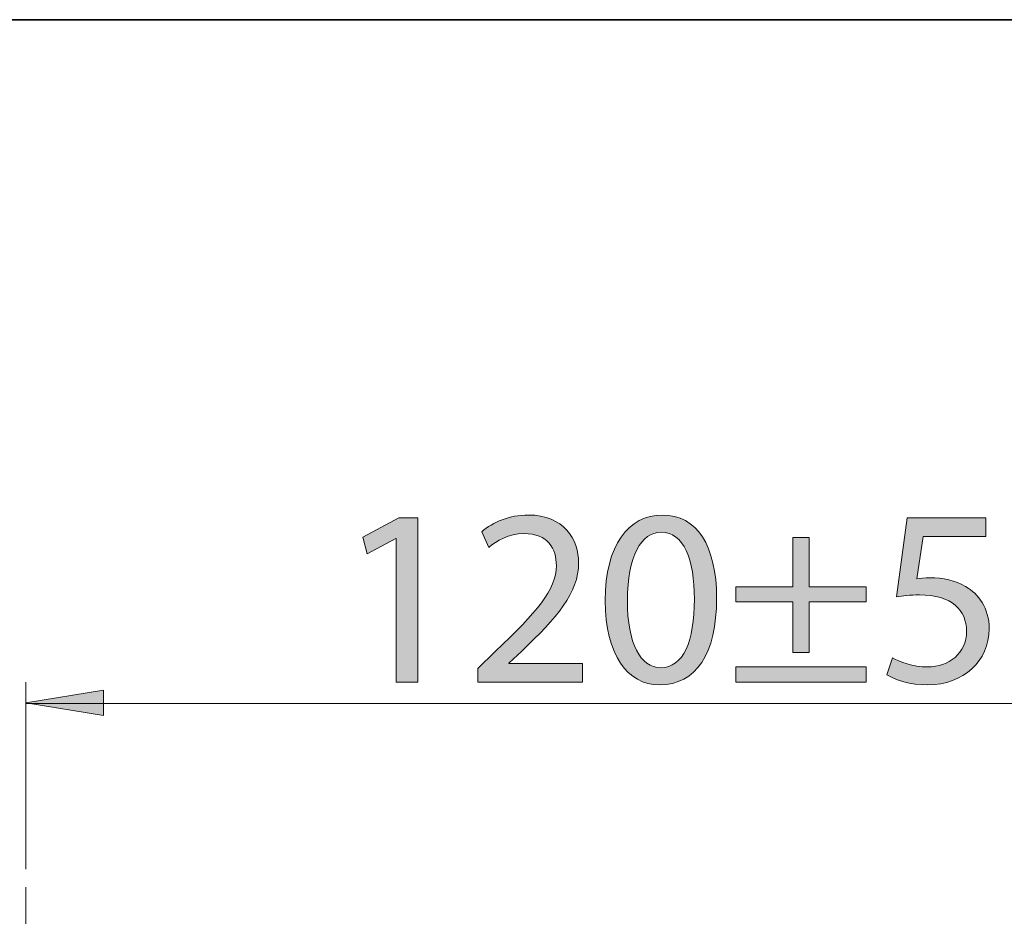
# Model space of a CAD drawing. Units: millimetres. Extents: x 0 to 250, y -250 to 0.
# Drawn here: x 44 to 71, y -25 to 0 of the extents above; entities that cross this region are included whole.
import ezdxf

# ---------------------------------------------------------------- set-up
doc = ezdxf.new("R2010")
doc.units = ezdxf.units.MM
doc.header["$MEASUREMENT"] = 0
doc.linetypes.add('AI-Linetype-8', pattern=[7.121041, 4.450651, -1.112663, 0.445065, -1.112663])
doc.layers.add('Layer 1', color=7, linetype='Continuous', lineweight=0)

# ---------------------------------------------------------------- blocks, each defined once
blk = doc.blocks.new('Block_6')
at = {"layer": 'Layer 1', "true_color": 0x000000, "transparency": 33554687}
h = blk.add_hatch(color=18, dxfattribs=at)
h.dxf.hatch_style = 2
edge = h.paths.add_edge_path()
edge.add_spline(control_points=[(54.27, -14.355), (54.27, -14.355), (54.256, -14.355), (54.256, -14.355), (54.256, -14.355), (53.466, -14.781), (53.466, -14.781), (53.466, -14.781), (53.347, -14.312), (53.347, -14.312), (53.347, -14.312), (54.34, -13.781), (54.34, -13.781), (54.34, -13.781), (54.864, -13.781), (54.864, -13.781), (54.864, -13.781), (54.864, -18.326), (54.864, -18.326), (54.864, -18.326), (54.27, -18.326), (54.27, -18.326), (54.27, -18.326), (54.27, -14.355), (54.27, -14.355)], knot_values=[0, 0, 0, 0, 1, 1, 1, 2, 2, 2, 3, 3, 3, 4, 4, 4, 5, 5, 5, 6, 6, 6, 7, 7, 7, 8, 8, 8, 8], degree=3, periodic=0)
h = blk.add_hatch(color=18, dxfattribs=at)
h.dxf.hatch_style = 2
edge = h.paths.add_edge_path()
edge.add_spline(control_points=[(56.521, -18.326), (56.521, -18.326), (56.521, -17.949), (56.521, -17.949), (56.521, -17.949), (57.003, -17.48), (57.003, -17.48), (58.164, -16.375), (58.688, -15.788), (58.695, -15.103), (58.695, -14.641), (58.471, -14.215), (57.793, -14.215), (57.381, -14.215), (57.038, -14.424), (56.828, -14.599), (56.828, -14.599), (56.632, -14.166), (56.632, -14.166), (56.947, -13.9), (57.395, -13.704), (57.919, -13.704), (58.898, -13.704), (59.311, -14.376), (59.311, -15.026), (59.311, -15.865), (58.702, -16.543), (57.744, -17.466), (57.744, -17.466), (57.381, -17.802), (57.381, -17.802), (57.381, -17.802), (57.381, -17.816), (57.381, -17.816), (57.381, -17.816), (59.422, -17.816), (59.422, -17.816), (59.422, -17.816), (59.422, -18.326), (59.422, -18.326), (59.422, -18.326), (56.521, -18.326), (56.521, -18.326)], knot_values=[0, 0, 0, 0, 1, 1, 1, 2, 2, 2, 3, 3, 3, 4, 4, 4, 5, 5, 5, 6, 6, 6, 7, 7, 7, 8, 8, 8, 9, 9, 9, 10, 10, 10, 11, 11, 11, 12, 12, 12, 13, 13, 13, 14, 14, 14, 14], degree=3, periodic=0)
h = blk.add_hatch(color=18, dxfattribs=at)
h.dxf.hatch_style = 2
edge = h.paths.add_edge_path()
edge.add_spline(control_points=[(60.659, -16.075), (60.659, -17.256), (61.023, -17.928), (61.582, -17.928), (62.211, -17.928), (62.512, -17.193), (62.512, -16.033), (62.512, -14.914), (62.225, -14.18), (61.589, -14.18), (61.051, -14.18), (60.659, -14.837), (60.659, -16.075)], knot_values=[0, 0, 0, 0, 1, 1, 1, 2, 2, 2, 3, 3, 3, 4, 4, 4, 4], degree=3, periodic=0)
edge = h.paths.add_edge_path()
edge.add_spline(control_points=[(63.127, -16.005), (63.127, -17.55), (62.554, -18.403), (61.547, -18.403), (60.659, -18.403), (60.058, -17.571), (60.044, -16.068), (60.044, -14.543), (60.701, -13.704), (61.624, -13.704), (62.582, -13.704), (63.127, -14.557), (63.127, -16.005)], knot_values=[0, 0, 0, 0, 1, 1, 1, 2, 2, 2, 3, 3, 3, 4, 4, 4, 4], degree=3, periodic=0)
h = blk.add_hatch(color=18, dxfattribs=at)
h.dxf.hatch_style = 2
edge = h.paths.add_edge_path()
edge.add_spline(control_points=[(70.573, -14.299), (70.573, -14.299), (68.839, -14.299), (68.839, -14.299), (68.839, -14.299), (68.664, -15.466), (68.664, -15.466), (68.769, -15.452), (68.866, -15.438), (69.034, -15.438), (69.384, -15.438), (69.734, -15.515), (70.013, -15.683), (70.37, -15.886), (70.664, -16.277), (70.664, -16.851), (70.664, -17.739), (69.957, -18.403), (68.971, -18.403), (68.475, -18.403), (68.055, -18.263), (67.839, -18.123), (67.839, -18.123), (67.992, -17.655), (67.992, -17.655), (68.181, -17.767), (68.552, -17.907), (68.964, -17.907), (69.545, -17.907), (70.041, -17.529), (70.041, -16.921), (70.034, -16.333), (69.643, -15.914), (68.734, -15.914), (68.475, -15.914), (68.272, -15.942), (68.104, -15.963), (68.104, -15.963), (68.398, -13.781), (68.398, -13.781), (68.398, -13.781), (70.573, -13.781), (70.573, -13.781), (70.573, -13.781), (70.573, -14.299), (70.573, -14.299)], knot_values=[0, 0, 0, 0, 1, 1, 1, 2, 2, 2, 3, 3, 3, 4, 4, 4, 5, 5, 5, 6, 6, 6, 7, 7, 7, 8, 8, 8, 9, 9, 9, 10, 10, 10, 11, 11, 11, 12, 12, 12, 13, 13, 13, 14, 14, 14, 15, 15, 15, 15], degree=3, periodic=0)
h = blk.add_hatch(color=18, dxfattribs=at)
h.dxf.hatch_style = 2
edge = h.paths.add_edge_path()
edge.add_spline(control_points=[(67.266, -17.907), (67.266, -17.907), (67.266, -18.326), (67.266, -18.326), (67.266, -18.326), (63.658, -18.326), (63.658, -18.326), (63.658, -18.326), (63.658, -17.907), (63.658, -17.907), (63.658, -17.907), (67.266, -17.907), (67.266, -17.907)], knot_values=[0, 0, 0, 0, 1, 1, 1, 2, 2, 2, 3, 3, 3, 4, 4, 4, 4], degree=3, periodic=0)
edge = h.paths.add_edge_path()
edge.add_spline(control_points=[(65.686, -14.326), (65.686, -14.326), (65.686, -15.69), (65.686, -15.69), (65.686, -15.69), (67.266, -15.69), (67.266, -15.69), (67.266, -15.69), (67.266, -16.11), (67.266, -16.11), (67.266, -16.11), (65.686, -16.11), (65.686, -16.11), (65.686, -16.11), (65.686, -17.508), (65.686, -17.508), (65.686, -17.508), (65.238, -17.508), (65.238, -17.508), (65.238, -17.508), (65.238, -16.11), (65.238, -16.11), (65.238, -16.11), (63.658, -16.11), (63.658, -16.11), (63.658, -16.11), (63.658, -15.69), (63.658, -15.69), (63.658, -15.69), (65.238, -15.69), (65.238, -15.69), (65.238, -15.69), (65.238, -14.326), (65.238, -14.326), (65.238, -14.326), (65.686, -14.326), (65.686, -14.326)], knot_values=[0, 0, 0, 0, 1, 1, 1, 2, 2, 2, 3, 3, 3, 4, 4, 4, 5, 5, 5, 6, 6, 6, 7, 7, 7, 8, 8, 8, 9, 9, 9, 10, 10, 10, 11, 11, 11, 12, 12, 12, 12], degree=3, periodic=0)
at = {"layer": 'Layer 1'}
for points, knots in [([(54.27, -14.355), (54.27, -14.355), (54.256, -14.355), (54.256, -14.355), (54.256, -14.355), (53.466, -14.781), (53.466, -14.781), (53.466, -14.781), (53.347, -14.312), (53.347, -14.312), (53.347, -14.312), (54.34, -13.781), (54.34, -13.781), (54.34, -13.781), (54.864, -13.781), (54.864, -13.781), (54.864, -13.781), (54.864, -18.326), (54.864, -18.326), (54.864, -18.326), (54.27, -18.326), (54.27, -18.326), (54.27, -18.326), (54.27, -14.355), (54.27, -14.355)], [0, 0, 0, 0, 1, 1, 1, 2, 2, 2, 3, 3, 3, 4, 4, 4, 5, 5, 5, 6, 6, 6, 7, 7, 7, 8, 8, 8, 8]), ([(56.521, -18.326), (56.521, -18.326), (56.521, -17.949), (56.521, -17.949), (56.521, -17.949), (57.003, -17.48), (57.003, -17.48), (58.164, -16.375), (58.688, -15.788), (58.695, -15.103), (58.695, -14.641), (58.471, -14.215), (57.793, -14.215), (57.381, -14.215), (57.038, -14.424), (56.828, -14.599), (56.828, -14.599), (56.632, -14.166), (56.632, -14.166), (56.947, -13.9), (57.395, -13.704), (57.919, -13.704), (58.898, -13.704), (59.311, -14.376), (59.311, -15.026), (59.311, -15.865), (58.702, -16.543), (57.744, -17.466), (57.744, -17.466), (57.381, -17.802), (57.381, -17.802), (57.381, -17.802), (57.381, -17.816), (57.381, -17.816), (57.381, -17.816), (59.422, -17.816), (59.422, -17.816), (59.422, -17.816), (59.422, -18.326), (59.422, -18.326), (59.422, -18.326), (56.521, -18.326), (56.521, -18.326)], [0, 0, 0, 0, 1, 1, 1, 2, 2, 2, 3, 3, 3, 4, 4, 4, 5, 5, 5, 6, 6, 6, 7, 7, 7, 8, 8, 8, 9, 9, 9, 10, 10, 10, 11, 11, 11, 12, 12, 12, 13, 13, 13, 14, 14, 14, 14]), ([(63.127, -16.005), (63.127, -17.55), (62.554, -18.403), (61.547, -18.403), (60.659, -18.403), (60.058, -17.571), (60.044, -16.068), (60.044, -14.543), (60.701, -13.704), (61.624, -13.704), (62.582, -13.704), (63.127, -14.557), (63.127, -16.005)], [0, 0, 0, 0, 1, 1, 1, 2, 2, 2, 3, 3, 3, 4, 4, 4, 4]), ([(70.573, -14.299), (70.573, -14.299), (68.839, -14.299), (68.839, -14.299), (68.839, -14.299), (68.664, -15.466), (68.664, -15.466), (68.769, -15.452), (68.866, -15.438), (69.034, -15.438), (69.384, -15.438), (69.734, -15.515), (70.013, -15.683), (70.37, -15.886), (70.664, -16.277), (70.664, -16.851), (70.664, -17.739), (69.957, -18.403), (68.971, -18.403), (68.475, -18.403), (68.055, -18.263), (67.839, -18.123), (67.839, -18.123), (67.992, -17.655), (67.992, -17.655), (68.181, -17.767), (68.552, -17.907), (68.964, -17.907), (69.545, -17.907), (70.041, -17.529), (70.041, -16.921), (70.034, -16.333), (69.643, -15.914), (68.734, -15.914), (68.475, -15.914), (68.272, -15.942), (68.104, -15.963), (68.104, -15.963), (68.398, -13.781), (68.398, -13.781), (68.398, -13.781), (70.573, -13.781), (70.573, -13.781), (70.573, -13.781), (70.573, -14.299), (70.573, -14.299)], [0, 0, 0, 0, 1, 1, 1, 2, 2, 2, 3, 3, 3, 4, 4, 4, 5, 5, 5, 6, 6, 6, 7, 7, 7, 8, 8, 8, 9, 9, 9, 10, 10, 10, 11, 11, 11, 12, 12, 12, 13, 13, 13, 14, 14, 14, 15, 15, 15, 15]), ([(60.659, -16.075), (60.659, -17.256), (61.023, -17.928), (61.582, -17.928), (62.211, -17.928), (62.512, -17.193), (62.512, -16.033), (62.512, -14.914), (62.225, -14.18), (61.589, -14.18), (61.051, -14.18), (60.659, -14.837), (60.659, -16.075)], [0, 0, 0, 0, 1, 1, 1, 2, 2, 2, 3, 3, 3, 4, 4, 4, 4]), ([(65.686, -14.326), (65.686, -14.326), (65.686, -15.69), (65.686, -15.69), (65.686, -15.69), (67.266, -15.69), (67.266, -15.69), (67.266, -15.69), (67.266, -16.11), (67.266, -16.11), (67.266, -16.11), (65.686, -16.11), (65.686, -16.11), (65.686, -16.11), (65.686, -17.508), (65.686, -17.508), (65.686, -17.508), (65.238, -17.508), (65.238, -17.508), (65.238, -17.508), (65.238, -16.11), (65.238, -16.11), (65.238, -16.11), (63.658, -16.11), (63.658, -16.11), (63.658, -16.11), (63.658, -15.69), (63.658, -15.69), (63.658, -15.69), (65.238, -15.69), (65.238, -15.69), (65.238, -15.69), (65.238, -14.326), (65.238, -14.326), (65.238, -14.326), (65.686, -14.326), (65.686, -14.326)], [0, 0, 0, 0, 1, 1, 1, 2, 2, 2, 3, 3, 3, 4, 4, 4, 5, 5, 5, 6, 6, 6, 7, 7, 7, 8, 8, 8, 9, 9, 9, 10, 10, 10, 11, 11, 11, 12, 12, 12, 12]), ([(67.266, -17.907), (67.266, -17.907), (67.266, -18.326), (67.266, -18.326), (67.266, -18.326), (63.658, -18.326), (63.658, -18.326), (63.658, -18.326), (63.658, -17.907), (63.658, -17.907), (63.658, -17.907), (67.266, -17.907), (67.266, -17.907)], [0, 0, 0, 0, 1, 1, 1, 2, 2, 2, 3, 3, 3, 4, 4, 4, 4])]:
    blk.add_open_spline(points, degree=3, knots=knots, dxfattribs=at)
blk = doc.blocks.new('Block_5')
at = {"layer": 'Layer 1'}
blk.add_blockref('Block_6', (0, 0), dxfattribs=at)
blk = doc.blocks.new('Block_4')
at = {"layer": 'Layer 1', "true_color": 0x000000, "transparency": 33554687}
h = blk.add_hatch(color=18, dxfattribs=at)
h.dxf.hatch_style = 2
h.paths.add_polyline_path([(46.172, -19.247), (46.172, -18.551), (44.02, -18.899)])
at = {"layer": 'Layer 1', "color": 250, "lineweight": 9, "true_color": 0x191924}
for p, q in [((44.02, -23.505), (44.02, -18.326)), ((44.02, -18.918), (77.828, -18.918))]:
    blk.add_line(p, q, dxfattribs=at)
at = {"layer": 'Layer 1', "color": 18, "linetype": 'AI-Linetype-8', "lineweight": 9, "true_color": 0x000000}
blk.add_line((44.02, -85.421), (44.02, -23.505), dxfattribs=at)
at = {"layer": 'Layer 1'}
blk.add_lwpolyline([(46.172, -19.247), (46.172, -18.551), (44.02, -18.899)], close=True, dxfattribs=at)
blk.add_blockref('Block_5', (0, 0), dxfattribs=at)

msp = doc.modelspace()

# ---------------------------------------------------------------- linework, layer by layer
at = {"layer": 'Layer 1'}
msp.add_lwpolyline([(250, -250), (0, -250), (0, 0), (250, 0)], close=True, dxfattribs=at)
at = {"layer": 'Layer 1', "color": 250, "lineweight": 35, "true_color": 0x353839}
msp.add_lwpolyline([(250, -250), (0, -250), (0, 0), (250, 0)], close=True, dxfattribs=at)

# ---------------------------------------------------------------- block references
at = {"layer": 'Layer 1'}
msp.add_blockref('Block_4', (0, 0), dxfattribs=at)

doc.saveas('drawing.dxf')
